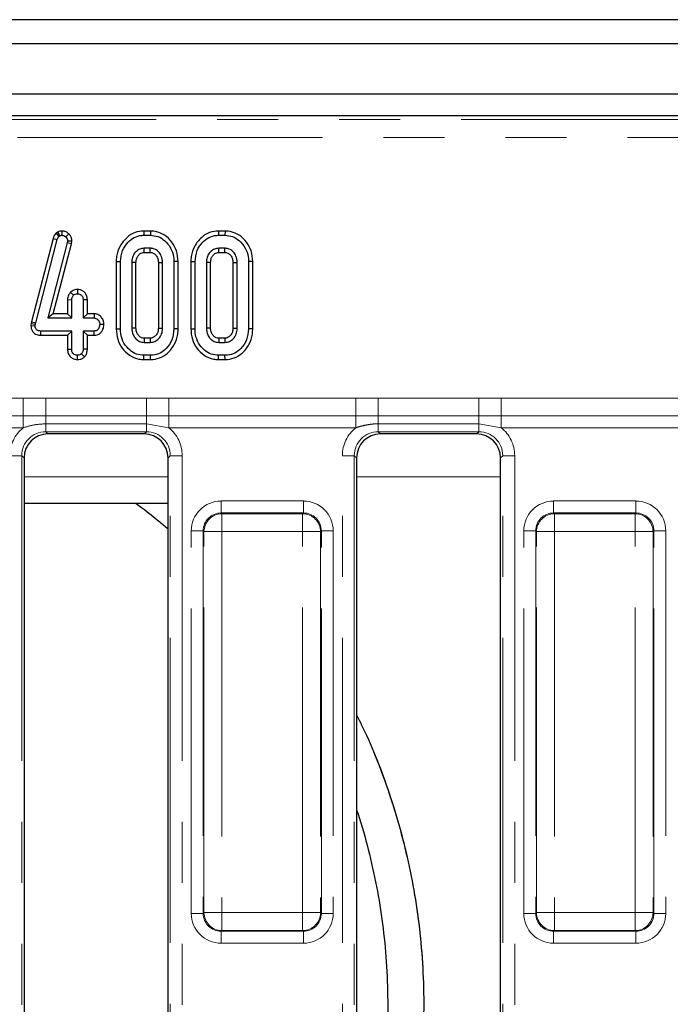
# Model space of a CAD drawing. Units: millimetres. Extents: x 8 to 895, y 5 to 415.
# Drawn here: x 245 to 258, y 204 to 224 of the extents above; entities that cross this region are included whole.
import ezdxf

# ---------------------------------------------------------------- set-up
doc = ezdxf.new("R2010")
doc.units = ezdxf.units.MM
doc.linetypes.add('PHANTOM', pattern=[12.7, 6.35, -1.27, 1.27, -1.27, 1.27, -1.27])

msp = doc.modelspace()

# ---------------------------------------------------------------- linework, layer by layer
at = {"color": 7, "linetype": 'Continuous', "lineweight": 30}
for p, q in [((298.877, 224.251), (49.877, 224.251)), ((301.752, 223.751), (52.002, 223.751)), ((301.752, 222.701), (52.002, 222.701)), ((276.498, 222.251), (177.625, 222.251)), ((245.508, 219.83), (245.471, 219.807)), ((245.471, 219.807), (245.529, 219.739)), ((245.508, 219.83), (245.55, 219.752)), ((245.593, 219.851), (245.593, 219.763)), ((245.738, 219.789), (245.674, 219.727)), ((247.299, 219.851), (247.3, 219.763)), ((247.436, 219.851), (247.299, 219.851)), ((247.3, 219.763), (247.434, 219.763)), ((247.436, 219.851), (247.434, 219.763)), ((248.853, 219.851), (248.854, 219.763)), ((248.99, 219.851), (248.853, 219.851)), ((248.854, 219.763), (248.988, 219.763)), ((248.99, 219.851), (248.988, 219.763)), ((245.407, 219.697), (244.959, 217.958)), ((245.045, 217.938), (245.491, 219.672)), ((245.704, 219.604), (245.298, 218.04)), ((245.407, 219.697), (245.491, 219.672)), ((245.412, 218.128), (245.791, 219.587)), ((245.529, 219.739), (245.55, 219.752)), ((245.709, 219.641), (245.704, 219.604)), ((245.791, 219.587), (245.704, 219.604)), ((245.798, 219.637), (245.709, 219.641)), ((245.791, 219.587), (245.798, 219.637)), ((247.432, 219.492), (247.303, 219.492)), ((247.305, 219.404), (247.429, 219.404)), ((248.986, 219.492), (248.857, 219.492)), ((248.859, 219.404), (248.983, 219.404)), ((246.722, 219.213), (246.722, 217.812)), ((246.722, 219.213), (246.81, 219.213)), ((246.81, 217.813), (246.81, 219.213)), ((247.046, 219.198), (247.046, 217.827)), ((247.134, 217.829), (247.134, 219.196)), ((247.6, 219.196), (247.6, 217.829)), ((247.688, 217.827), (247.688, 219.198)), ((247.925, 219.213), (247.925, 217.813)), ((248.013, 219.213), (247.925, 219.213)), ((248.013, 217.812), (248.013, 219.213)), ((248.276, 219.213), (248.276, 217.812)), ((248.276, 219.213), (248.364, 219.213)), ((248.364, 217.813), (248.364, 219.213)), ((248.6, 219.198), (248.6, 217.827)), ((248.688, 217.829), (248.688, 219.196)), ((249.154, 219.196), (249.154, 217.829)), ((249.242, 217.827), (249.242, 219.198)), ((249.479, 219.213), (249.479, 217.813)), ((249.567, 219.213), (249.479, 219.213)), ((249.567, 217.812), (249.567, 219.213)), ((245.767, 218.575), (245.832, 218.514)), ((245.915, 218.635), (245.915, 218.546)), ((245.708, 218.422), (245.796, 218.42)), ((245.708, 218.422), (245.708, 218.128)), ((245.796, 218.04), (245.796, 218.42)), ((246.121, 218.421), (246.033, 218.42)), ((246.033, 218.42), (246.033, 218.04)), ((246.121, 218.128), (246.121, 218.421)), ((245.412, 218.128), (245.298, 218.04)), ((245.708, 218.128), (245.412, 218.128)), ((245.708, 218.128), (245.796, 218.04)), ((246.121, 218.128), (246.033, 218.04)), ((246.266, 218.128), (246.121, 218.128)), ((246.266, 218.128), (246.263, 218.04)), ((244.951, 217.923), (244.947, 217.883)), ((244.959, 217.958), (244.951, 217.923)), ((244.951, 217.923), (245.038, 217.909)), ((244.959, 217.958), (245.045, 217.938)), ((245.038, 217.909), (245.045, 217.938)), ((245.298, 218.04), (245.796, 218.04)), ((246.033, 218.04), (246.263, 218.04)), ((244.947, 217.883), (245.035, 217.879)), ((245.035, 217.879), (245.038, 217.909)), ((245.15, 217.681), (245.151, 217.769)), ((245.796, 217.769), (245.151, 217.769)), ((245.708, 217.681), (245.796, 217.769)), ((245.796, 217.389), (245.796, 217.769)), ((246.263, 217.769), (246.033, 217.769)), ((246.033, 217.769), (246.033, 217.389)), ((246.121, 217.681), (246.033, 217.769)), ((246.265, 217.681), (246.263, 217.769)), ((246.467, 217.902), (246.379, 217.904)), ((246.722, 217.812), (246.81, 217.813)), ((248.013, 217.812), (247.925, 217.813)), ((248.276, 217.812), (248.364, 217.813)), ((249.567, 217.812), (249.479, 217.813)), ((245.15, 217.681), (245.708, 217.681)), ((245.708, 217.681), (245.708, 217.388)), ((246.121, 217.681), (246.265, 217.681)), ((246.121, 217.388), (246.121, 217.681)), ((247.303, 217.533), (247.432, 217.533)), ((247.429, 217.621), (247.305, 217.621)), ((248.857, 217.533), (248.986, 217.533)), ((248.983, 217.621), (248.859, 217.621)), ((245.708, 217.388), (245.796, 217.389)), ((246.121, 217.388), (246.033, 217.389)), ((245.914, 217.174), (245.915, 217.263)), ((246.061, 217.23), (245.999, 217.293)), ((247.299, 217.174), (247.3, 217.263)), ((247.299, 217.174), (247.436, 217.174)), ((247.434, 217.263), (247.3, 217.263)), ((247.436, 217.174), (247.434, 217.263)), ((248.853, 217.174), (248.854, 217.263)), ((248.853, 217.174), (248.99, 217.174)), ((248.988, 217.263), (248.854, 217.263)), ((248.99, 217.174), (248.988, 217.263)), ((247.304, 215.626), (245.3, 215.626)), ((254.229, 215.626), (252.225, 215.626)), ((244.802, 215.128), (244.802, 192.374)), ((247.802, 192.374), (247.802, 215.128)), ((251.727, 215.128), (251.727, 192.374)), ((254.727, 192.374), (254.727, 215.128)), ((247.802, 214.179), (244.802, 214.179)), ((247.802, 214.179), (247.139, 214.179))]:
    msp.add_line(p, q, dxfattribs=at)
at = {"color": 8, "linetype": 'PHANTOM', "lineweight": 0}
for p, q in [((177.705, 222.171), (276.418, 222.171)), ((276.418, 221.798), (177.705, 221.798)), ((240.893, 216.368), (244.786, 216.368)), ((244.786, 216.368), (245.254, 216.371)), ((244.786, 216.001), (244.786, 216.368)), ((245.254, 216.371), (247.35, 216.371)), ((245.254, 216.001), (245.254, 216.371)), ((247.35, 216.371), (247.818, 216.368)), ((247.35, 216.001), (247.35, 216.371)), ((247.818, 216.368), (251.711, 216.368)), ((247.818, 216.001), (247.818, 216.368)), ((251.711, 216.368), (252.179, 216.371)), ((251.711, 216.001), (251.711, 216.368)), ((252.179, 216.371), (254.275, 216.371)), ((252.179, 216.001), (252.179, 216.371)), ((254.275, 216.371), (254.743, 216.368)), ((254.275, 216.001), (254.275, 216.371)), ((254.743, 216.368), (258.636, 216.368)), ((254.743, 216.001), (254.743, 216.368)), ((244.786, 216.001), (240.893, 216.001)), ((245.254, 216.001), (244.786, 216.001)), ((244.786, 216.001), (244.786, 215.756)), ((247.35, 216.001), (245.254, 216.001)), ((245.254, 216.001), (245.254, 215.837)), ((247.818, 216.001), (247.35, 216.001)), ((247.35, 216.001), (247.35, 215.837)), ((251.711, 216.001), (247.818, 216.001)), ((247.818, 216.001), (247.818, 215.756)), ((252.179, 216.001), (251.711, 216.001)), ((251.711, 216.001), (251.711, 215.756)), ((254.275, 216.001), (252.179, 216.001)), ((252.179, 216.001), (252.179, 215.837)), ((254.743, 216.001), (254.275, 216.001)), ((254.275, 216.001), (254.275, 215.837)), ((258.636, 216.001), (254.743, 216.001)), ((254.743, 216.001), (254.743, 215.756)), ((244.786, 215.756), (240.893, 215.756)), ((247.35, 215.837), (245.254, 215.837)), ((245.254, 215.671), (245.254, 215.837)), ((247.35, 215.671), (245.254, 215.671)), ((245.254, 215.671), (245.3, 215.626)), ((247.304, 215.626), (247.35, 215.671)), ((247.818, 215.756), (247.35, 215.837)), ((247.35, 215.671), (247.35, 215.837)), ((251.711, 215.756), (247.818, 215.756)), ((254.275, 215.837), (252.179, 215.837)), ((252.179, 215.671), (252.179, 215.837)), ((254.275, 215.671), (252.179, 215.671)), ((252.179, 215.671), (252.225, 215.626)), ((254.229, 215.626), (254.275, 215.671)), ((254.743, 215.756), (254.275, 215.837)), ((254.275, 215.671), (254.275, 215.837)), ((258.636, 215.756), (254.743, 215.756)), ((244.507, 215.173), (244.756, 215.173)), ((244.756, 215.173), (244.756, 192.328)), ((244.802, 215.128), (244.756, 215.173)), ((247.848, 215.173), (247.802, 215.128)), ((247.848, 215.173), (248.097, 215.173)), ((247.848, 192.328), (247.848, 215.173)), ((248.097, 215.173), (248.097, 192.328)), ((251.432, 215.173), (251.681, 215.173)), ((251.432, 192.328), (251.432, 215.173)), ((251.681, 215.173), (251.681, 192.328)), ((251.727, 215.128), (251.681, 215.173)), ((254.773, 215.173), (254.727, 215.128)), ((254.773, 215.173), (255.022, 215.173)), ((254.773, 192.328), (254.773, 215.173)), ((255.022, 215.173), (255.022, 192.328)), ((247.802, 214.73), (244.802, 214.73)), ((254.727, 214.73), (251.727, 214.73)), ((248.908, 213.981), (248.908, 214.23)), ((248.908, 214.23), (250.621, 214.23)), ((250.621, 213.981), (250.621, 214.23)), ((255.833, 213.981), (255.833, 214.23)), ((255.833, 214.23), (257.546, 214.23)), ((257.546, 213.981), (257.546, 214.23)), ((248.908, 213.981), (248.924, 213.965)), ((250.621, 213.981), (248.908, 213.981)), ((248.924, 213.965), (248.924, 213.592)), ((248.924, 213.965), (250.605, 213.965)), ((250.605, 213.965), (250.621, 213.981)), ((250.605, 213.965), (250.605, 213.592)), ((255.833, 213.981), (255.849, 213.965)), ((257.546, 213.981), (255.833, 213.981)), ((255.849, 213.965), (255.849, 213.592)), ((255.849, 213.965), (257.53, 213.965)), ((257.53, 213.965), (257.546, 213.981)), ((257.53, 213.965), (257.53, 213.592)), ((248.285, 205.644), (248.285, 213.607)), ((248.534, 213.607), (248.285, 213.607)), ((248.55, 213.592), (248.534, 213.607)), ((248.534, 213.607), (248.534, 205.644)), ((248.55, 213.592), (248.924, 213.592)), ((248.55, 205.66), (248.55, 213.592)), ((248.924, 213.592), (248.924, 205.66)), ((250.605, 213.592), (248.924, 213.592)), ((250.979, 213.592), (250.605, 213.592)), ((250.605, 205.66), (250.605, 213.592)), ((250.995, 213.607), (250.979, 213.592)), ((250.979, 213.592), (250.979, 205.66)), ((250.995, 205.644), (250.995, 213.607)), ((251.244, 213.607), (250.995, 213.607)), ((251.244, 213.607), (251.244, 205.644)), ((255.459, 213.607), (255.21, 213.607)), ((255.21, 205.644), (255.21, 213.607)), ((255.475, 213.592), (255.459, 213.607)), ((255.459, 213.607), (255.459, 205.644)), ((255.475, 213.592), (255.849, 213.592)), ((255.475, 205.66), (255.475, 213.592)), ((255.849, 213.592), (255.849, 205.66)), ((257.53, 213.592), (255.849, 213.592)), ((257.53, 205.66), (257.53, 213.592)), ((257.904, 213.592), (257.53, 213.592)), ((257.92, 213.607), (257.904, 213.592)), ((257.904, 213.592), (257.904, 205.66)), ((257.92, 205.644), (257.92, 213.607)), ((258.169, 213.607), (257.92, 213.607)), ((258.169, 213.607), (258.169, 205.644)), ((248.534, 205.644), (248.285, 205.644)), ((248.534, 205.644), (248.55, 205.66)), ((248.924, 205.66), (248.55, 205.66)), ((248.924, 205.66), (250.605, 205.66)), ((248.924, 205.66), (248.924, 205.286)), ((250.605, 205.66), (250.979, 205.66)), ((250.605, 205.66), (250.605, 205.286)), ((250.979, 205.66), (250.995, 205.644)), ((251.244, 205.644), (250.995, 205.644)), ((255.459, 205.644), (255.21, 205.644)), ((255.459, 205.644), (255.475, 205.66)), ((255.849, 205.66), (255.475, 205.66)), ((255.849, 205.66), (257.53, 205.66)), ((255.849, 205.66), (255.849, 205.286)), ((257.53, 205.66), (257.904, 205.66)), ((257.53, 205.66), (257.53, 205.286)), ((257.904, 205.66), (257.92, 205.644)), ((258.169, 205.644), (257.92, 205.644)), ((248.924, 205.286), (248.908, 205.271)), ((248.908, 205.271), (250.621, 205.271)), ((248.908, 205.022), (248.908, 205.271)), ((250.605, 205.286), (248.924, 205.286)), ((250.621, 205.271), (250.605, 205.286)), ((250.621, 205.022), (250.621, 205.271)), ((255.849, 205.286), (255.833, 205.271)), ((255.833, 205.271), (257.546, 205.271)), ((255.833, 205.022), (255.833, 205.271)), ((257.53, 205.286), (255.849, 205.286)), ((257.546, 205.271), (257.53, 205.286)), ((257.546, 205.022), (257.546, 205.271)), ((250.621, 205.022), (248.908, 205.022)), ((257.546, 205.022), (255.833, 205.022))]:
    msp.add_line(p, q, dxfattribs=at)
at = {"color": 7, "linetype": 'Continuous', "lineweight": 30, "flags": 128}
for points in [[(247.305, 219.404), (247.305, 219.416), (247.304, 219.454), (247.303, 219.492)], [(247.429, 219.404), (247.43, 219.431), (247.431, 219.461), (247.432, 219.492)], [(248.859, 219.404), (248.859, 219.416), (248.858, 219.454), (248.857, 219.492)], [(248.983, 219.404), (248.984, 219.431), (248.985, 219.461), (248.986, 219.492)], [(247.134, 219.196), (247.123, 219.197), (247.084, 219.197), (247.046, 219.198)], [(247.6, 219.196), (247.626, 219.197), (247.657, 219.198), (247.688, 219.198)], [(248.688, 219.196), (248.677, 219.197), (248.638, 219.197), (248.6, 219.198)], [(249.154, 219.196), (249.18, 219.197), (249.211, 219.198), (249.242, 219.198)], [(247.134, 217.829), (247.119, 217.829), (247.083, 217.828), (247.046, 217.827)], [(247.6, 217.829), (247.613, 217.829), (247.65, 217.828), (247.688, 217.827)], [(248.688, 217.829), (248.673, 217.829), (248.637, 217.828), (248.6, 217.827)], [(249.154, 217.829), (249.167, 217.829), (249.204, 217.828), (249.242, 217.827)], [(247.305, 217.621), (247.305, 217.606), (247.304, 217.569), (247.303, 217.533)], [(247.429, 217.621), (247.429, 217.608), (247.431, 217.571), (247.432, 217.533)], [(248.859, 217.621), (248.859, 217.606), (248.858, 217.569), (248.857, 217.533)], [(248.983, 217.621), (248.984, 217.608), (248.985, 217.571), (248.986, 217.533)]]:
    msp.add_lwpolyline(points, dxfattribs=at)
at = {"color": 8, "linetype": 'PHANTOM', "lineweight": 0}
for centre, start, end in [((248.927, 213.588), 90.5081, 179.4919), ((250.602, 213.588), 0.5081, 89.4919), ((255.852, 213.588), 90.5081, 179.4919), ((257.527, 213.588), 0.5081, 89.4919), ((248.927, 205.663), 180.5081, 269.4919), ((250.602, 205.663), 270.5081, 359.4919), ((255.852, 205.663), 180.5081, 269.4919), ((257.527, 205.663), 270.5081, 359.4919)]:
    msp.add_arc(centre, 0.377, start, end, dxfattribs=at)
for centre, major_axis, ratio, start_param, end_param in [((245.26, 215.168), (-0.534, 0.534), 0.992433, 6.175145, 7.064785), ((245.26, 215.168), (0.359, -0.359), 0.985007, 2.359993, 3.923193), ((247.344, 215.168), (0.359, 0.359), 0.985007, 5.501585, 7.064785), ((247.344, 215.168), (0.534, 0.534), 0.992433, 5.501585, 6.391225), ((252.185, 215.168), (-0.534, 0.534), 0.992433, 6.175145, 7.064785), ((252.185, 215.168), (0.359, -0.359), 0.985007, 2.359993, 3.923193), ((254.269, 215.168), (0.359, 0.359), 0.985007, 5.501585, 7.064785), ((254.269, 215.168), (0.534, 0.534), 0.992433, 5.501585, 6.391225), ((248.913, 213.602), (-0.445, 0.445), 0.992433, 5.501585, 7.064785), ((250.616, 213.602), (0.445, 0.445), 0.992433, 5.501585, 7.064785), ((255.838, 213.602), (-0.445, 0.445), 0.992433, 5.501585, 7.064785), ((257.541, 213.602), (0.445, 0.445), 0.992433, 5.501585, 7.064785), ((248.913, 213.602), (0.27, -0.27), 0.982556, 2.359993, 3.923193), ((250.616, 213.602), (0.27, 0.27), 0.982556, 5.501585, 7.064785), ((255.838, 213.602), (0.27, -0.27), 0.982556, 2.359993, 3.923193), ((257.541, 213.602), (0.27, 0.27), 0.982556, 5.501585, 7.064785), ((248.913, 205.649), (-0.445, -0.445), 0.992433, 5.501585, 7.064785), ((248.913, 205.649), (0.27, 0.27), 0.982556, 2.359993, 3.923193), ((250.616, 205.649), (0.27, -0.27), 0.982556, 5.501585, 7.064785), ((250.616, 205.649), (0.445, -0.445), 0.992433, 5.501585, 7.064785), ((255.838, 205.649), (-0.445, -0.445), 0.992433, 5.501585, 7.064785), ((255.838, 205.649), (0.27, 0.27), 0.982556, 2.359993, 3.923193), ((257.541, 205.649), (0.27, -0.27), 0.982556, 5.501585, 7.064785), ((257.541, 205.649), (0.445, -0.445), 0.992433, 5.501585, 7.064785)]:
    msp.add_ellipse(centre, major_axis=major_axis, ratio=ratio, start_param=start_param, end_param=end_param, dxfattribs=at)
at = {"color": 7, "linetype": 'Continuous', "lineweight": 30}
for centre, major_axis in [((245.304, 215.124), (-0.356, 0.356)), ((247.3, 215.124), (0.356, 0.356)), ((252.229, 215.124), (-0.356, 0.356)), ((254.225, 215.124), (0.356, 0.356))]:
    msp.add_ellipse(centre, major_axis=major_axis, ratio=0.992433, start_param=5.501585, end_param=7.064785, dxfattribs=at)
for points, knots in [([(245.471, 219.807), (245.452, 219.785), (245.424, 219.751), (245.411, 219.71), (245.407, 219.697)], [0, 0, 0, 0, 0.680424, 1, 1, 1, 1]), ([(245.593, 219.851), (245.577, 219.85), (245.55, 219.848), (245.523, 219.837), (245.51, 219.831), (245.508, 219.83)], [0, 0, 0, 0, 0.5180496, 0.9374515, 1, 1, 1, 1]), ([(245.55, 219.752), (245.556, 219.755), (245.567, 219.76), (245.582, 219.762), (245.589, 219.762), (245.593, 219.763)], [0, 0, 0, 0, 0.487854, 0.742327, 1, 1, 1, 1]), ([(245.738, 219.789), (245.718, 219.806), (245.676, 219.843), (245.621, 219.848), (245.593, 219.851)], [0, 0, 0, 0, 0.481217, 1, 1, 1, 1]), ([(245.593, 219.763), (245.607, 219.761), (245.635, 219.759), (245.661, 219.74), (245.673, 219.729), (245.674, 219.727)], [0, 0, 0, 0, 0.458645, 0.923429, 1, 1, 1, 1]), ([(245.798, 219.637), (245.797, 219.651), (245.796, 219.685), (245.779, 219.74), (245.751, 219.772), (245.738, 219.789)], [0, 0, 0, 0, 0.240128, 0.622241, 1, 1, 1, 1]), ([(247.299, 219.851), (247.236, 219.845), (247.108, 219.832), (246.931, 219.717), (246.792, 219.545), (246.728, 219.361), (246.723, 219.249), (246.722, 219.213)], [0, 0, 0, 0, 0.19748, 0.40178, 0.64613, 0.8869, 1, 1, 1, 1]), ([(246.81, 219.213), (246.818, 219.292), (246.835, 219.442), (246.955, 219.613), (247.094, 219.725), (247.216, 219.76), (247.285, 219.762), (247.3, 219.763)], [0, 0, 0, 0, 0.290426, 0.548654, 0.74506, 0.942761, 1, 1, 1, 1]), ([(247.434, 219.763), (247.488, 219.757), (247.595, 219.747), (247.745, 219.65), (247.864, 219.505), (247.92, 219.345), (247.923, 219.246), (247.925, 219.213)], [0, 0, 0, 0, 0.19547, 0.39212, 0.638154, 0.875919, 1, 1, 1, 1]), ([(248.013, 219.213), (248.007, 219.289), (247.995, 219.435), (247.887, 219.627), (247.742, 219.767), (247.581, 219.841), (247.479, 219.848), (247.436, 219.851)], [0, 0, 0, 0, 0.236066, 0.457306, 0.677994, 0.863615, 1, 1, 1, 1]), ([(248.853, 219.851), (248.79, 219.845), (248.662, 219.832), (248.485, 219.717), (248.346, 219.545), (248.282, 219.361), (248.277, 219.249), (248.276, 219.213)], [0, 0, 0, 0, 0.19748, 0.40178, 0.64613, 0.8869, 1, 1, 1, 1]), ([(248.364, 219.213), (248.372, 219.292), (248.389, 219.442), (248.509, 219.613), (248.648, 219.725), (248.77, 219.76), (248.839, 219.762), (248.854, 219.763)], [0, 0, 0, 0, 0.290426, 0.548654, 0.74506, 0.942761, 1, 1, 1, 1]), ([(248.988, 219.763), (249.042, 219.757), (249.149, 219.747), (249.299, 219.65), (249.418, 219.505), (249.474, 219.345), (249.477, 219.246), (249.479, 219.213)], [0, 0, 0, 0, 0.19547, 0.39212, 0.638154, 0.875919, 1, 1, 1, 1]), ([(249.567, 219.213), (249.561, 219.289), (249.549, 219.435), (249.441, 219.627), (249.296, 219.767), (249.135, 219.841), (249.033, 219.848), (248.99, 219.851)], [0, 0, 0, 0, 0.236066, 0.457306, 0.677994, 0.863615, 1, 1, 1, 1]), ([(245.491, 219.672), (245.495, 219.684), (245.501, 219.703), (245.516, 219.724), (245.525, 219.734), (245.529, 219.739)], [0, 0, 0, 0, 0.486968, 0.741758, 1, 1, 1, 1]), ([(245.674, 219.727), (245.684, 219.716), (245.704, 219.693), (245.708, 219.661), (245.709, 219.644), (245.709, 219.641)], [0, 0, 0, 0, 0.460009, 0.926153, 1, 1, 1, 1]), ([(247.303, 219.492), (247.272, 219.489), (247.213, 219.482), (247.134, 219.426), (247.074, 219.349), (247.049, 219.266), (247.047, 219.215), (247.046, 219.198)], [0, 0, 0, 0, 0.209793, 0.410951, 0.650271, 0.881694, 1, 1, 1, 1]), ([(247.134, 219.196), (247.137, 219.226), (247.141, 219.279), (247.181, 219.346), (247.23, 219.39), (247.276, 219.403), (247.299, 219.404), (247.305, 219.404)], [0, 0, 0, 0, 0.294201, 0.531647, 0.768896, 0.938496, 1, 1, 1, 1]), ([(247.429, 219.404), (247.451, 219.402), (247.492, 219.398), (247.546, 219.354), (247.587, 219.295), (247.598, 219.236), (247.6, 219.204), (247.6, 219.196)], [0, 0, 0, 0, 0.21201, 0.41225, 0.675408, 0.924986, 1, 1, 1, 1]), ([(247.688, 219.198), (247.683, 219.244), (247.675, 219.324), (247.612, 219.414), (247.543, 219.471), (247.479, 219.49), (247.442, 219.492), (247.432, 219.492)], [0, 0, 0, 0, 0.312841, 0.550524, 0.740099, 0.930837, 1, 1, 1, 1]), ([(248.857, 219.492), (248.826, 219.489), (248.767, 219.482), (248.688, 219.426), (248.629, 219.349), (248.603, 219.266), (248.601, 219.215), (248.6, 219.198)], [0, 0, 0, 0, 0.209793, 0.410951, 0.650271, 0.881694, 1, 1, 1, 1]), ([(248.688, 219.196), (248.691, 219.226), (248.695, 219.279), (248.736, 219.346), (248.784, 219.39), (248.83, 219.403), (248.853, 219.404), (248.859, 219.404)], [0, 0, 0, 0, 0.294201, 0.531647, 0.768896, 0.938496, 1, 1, 1, 1]), ([(248.983, 219.404), (249.005, 219.402), (249.047, 219.398), (249.1, 219.354), (249.141, 219.295), (249.152, 219.236), (249.154, 219.204), (249.154, 219.196)], [0, 0, 0, 0, 0.21201, 0.41225, 0.675408, 0.924986, 1, 1, 1, 1]), ([(249.242, 219.198), (249.238, 219.244), (249.229, 219.324), (249.166, 219.414), (249.097, 219.471), (249.033, 219.49), (248.996, 219.492), (248.986, 219.492)], [0, 0, 0, 0, 0.312841, 0.550524, 0.740099, 0.930837, 1, 1, 1, 1]), ([(245.767, 218.575), (245.753, 218.555), (245.719, 218.51), (245.712, 218.453), (245.708, 218.422)], [0, 0, 0, 0, 0.436651, 1, 1, 1, 1]), ([(245.915, 218.635), (245.89, 218.633), (245.835, 218.628), (245.791, 218.593), (245.767, 218.575)], [0, 0, 0, 0, 0.452556, 1, 1, 1, 1]), ([(245.832, 218.514), (245.843, 218.523), (245.866, 218.541), (245.897, 218.545), (245.913, 218.546), (245.915, 218.546)], [0, 0, 0, 0, 0.46852, 0.944034, 1, 1, 1, 1]), ([(246.121, 218.421), (246.119, 218.445), (246.116, 218.49), (246.086, 218.552), (246.038, 218.598), (245.979, 218.629), (245.936, 218.633), (245.915, 218.635)], [0, 0, 0, 0, 0.2129662, 0.4119887, 0.6112084, 0.806668, 1, 1, 1, 1]), ([(245.915, 218.546), (245.929, 218.545), (245.959, 218.542), (245.995, 218.519), (246.02, 218.489), (246.031, 218.455), (246.032, 218.432), (246.033, 218.42)], [0, 0, 0, 0, 0.228382, 0.458396, 0.638174, 0.817541, 1, 1, 1, 1]), ([(245.796, 218.42), (245.798, 218.436), (245.8, 218.461), (245.816, 218.492), (245.826, 218.506), (245.832, 218.514)], [0, 0, 0, 0, 0.4711712, 0.7320991, 1, 1, 1, 1]), ([(246.467, 217.902), (246.465, 217.927), (246.461, 217.979), (246.422, 218.05), (246.365, 218.104), (246.307, 218.125), (246.275, 218.127), (246.266, 218.128)], [0, 0, 0, 0, 0.226241, 0.46577, 0.70537, 0.921019, 1, 1, 1, 1]), ([(246.263, 218.04), (246.276, 218.038), (246.301, 218.035), (246.338, 218.01), (246.366, 217.972), (246.378, 217.932), (246.379, 217.91), (246.379, 217.904)], [0, 0, 0, 0, 0.192184, 0.385609, 0.656002, 0.916569, 1, 1, 1, 1]), ([(244.947, 217.883), (244.948, 217.863), (244.95, 217.821), (244.974, 217.763), (245.016, 217.718), (245.075, 217.688), (245.122, 217.682), (245.149, 217.681), (245.15, 217.681)], [0, 0, 0, 0, 0.188392, 0.379898, 0.572663, 0.748573, 0.987262, 1, 1, 1, 1]), ([(245.151, 217.769), (245.136, 217.77), (245.109, 217.771), (245.076, 217.785), (245.054, 217.806), (245.04, 217.834), (245.035, 217.86), (245.035, 217.876), (245.035, 217.879)], [0, 0, 0, 0, 0.252094, 0.431298, 0.582103, 0.733073, 0.946231, 1, 1, 1, 1]), ([(246.379, 217.904), (246.375, 217.88), (246.369, 217.842), (246.344, 217.802), (246.318, 217.781), (246.291, 217.77), (246.272, 217.77), (246.263, 217.769)], [0, 0, 0, 0, 0.372924, 0.568165, 0.717865, 0.866503, 1, 1, 1, 1]), ([(246.265, 217.681), (246.286, 217.683), (246.33, 217.687), (246.389, 217.719), (246.434, 217.775), (246.461, 217.838), (246.466, 217.884), (246.467, 217.902)], [0, 0, 0, 0, 0.190019, 0.39543, 0.581758, 0.836033, 1, 1, 1, 1]), ([(246.722, 217.812), (246.727, 217.739), (246.738, 217.597), (246.84, 217.405), (246.992, 217.256), (247.158, 217.183), (247.264, 217.176), (247.299, 217.174)], [0, 0, 0, 0, 0.2274964, 0.4469075, 0.6659195, 0.8890793, 1, 1, 1, 1]), ([(247.3, 217.263), (247.247, 217.267), (247.142, 217.277), (246.994, 217.371), (246.875, 217.51), (246.816, 217.671), (246.812, 217.774), (246.81, 217.813)], [0, 0, 0, 0, 0.192122, 0.385556, 0.6238, 0.856572, 1, 1, 1, 1]), ([(247.046, 217.827), (247.052, 217.779), (247.061, 217.699), (247.127, 217.605), (247.206, 217.543), (247.271, 217.536), (247.303, 217.533)], [0, 0, 0, 0, 0.326372, 0.55377, 0.782155, 1, 1, 1, 1]), ([(247.305, 217.621), (247.287, 217.622), (247.249, 217.625), (247.197, 217.662), (247.156, 217.717), (247.136, 217.778), (247.135, 217.815), (247.134, 217.829)], [0, 0, 0, 0, 0.1813033, 0.3731488, 0.621535, 0.8621864, 1, 1, 1, 1]), ([(247.6, 217.829), (247.598, 217.801), (247.595, 217.749), (247.556, 217.683), (247.509, 217.639), (247.463, 217.622), (247.438, 217.621), (247.429, 217.621)], [0, 0, 0, 0, 0.280602, 0.515262, 0.750218, 0.909873, 1, 1, 1, 1]), ([(247.432, 217.533), (247.465, 217.537), (247.532, 217.545), (247.609, 217.607), (247.665, 217.687), (247.686, 217.764), (247.688, 217.813), (247.688, 217.827)], [0, 0, 0, 0, 0.229237, 0.46007, 0.660999, 0.900086, 1, 1, 1, 1]), ([(247.925, 217.813), (247.917, 217.734), (247.902, 217.584), (247.783, 217.412), (247.643, 217.301), (247.521, 217.265), (247.451, 217.263), (247.434, 217.263)], [0, 0, 0, 0, 0.287669, 0.546997, 0.741657, 0.937567, 1, 1, 1, 1]), ([(247.436, 217.174), (247.5, 217.181), (247.63, 217.193), (247.807, 217.309), (247.944, 217.481), (248.006, 217.663), (248.011, 217.775), (248.013, 217.812)], [0, 0, 0, 0, 0.20045, 0.407909, 0.645498, 0.885162, 1, 1, 1, 1]), ([(248.276, 217.812), (248.281, 217.739), (248.293, 217.597), (248.394, 217.405), (248.546, 217.256), (248.712, 217.183), (248.818, 217.176), (248.853, 217.174)], [0, 0, 0, 0, 0.227496, 0.446907, 0.665919, 0.889079, 1, 1, 1, 1]), ([(248.854, 217.263), (248.802, 217.267), (248.696, 217.277), (248.548, 217.371), (248.43, 217.51), (248.37, 217.671), (248.366, 217.774), (248.364, 217.813)], [0, 0, 0, 0, 0.192122, 0.385556, 0.6238, 0.856572, 1, 1, 1, 1]), ([(248.6, 217.827), (248.606, 217.779), (248.615, 217.699), (248.681, 217.605), (248.76, 217.543), (248.825, 217.536), (248.857, 217.533)], [0, 0, 0, 0, 0.326372, 0.55377, 0.782155, 1, 1, 1, 1]), ([(248.859, 217.621), (248.841, 217.622), (248.803, 217.625), (248.751, 217.662), (248.71, 217.717), (248.69, 217.778), (248.689, 217.815), (248.688, 217.829)], [0, 0, 0, 0, 0.181303, 0.373149, 0.621535, 0.862186, 1, 1, 1, 1]), ([(249.154, 217.829), (249.152, 217.801), (249.149, 217.749), (249.111, 217.683), (249.063, 217.639), (249.017, 217.622), (248.992, 217.621), (248.983, 217.621)], [0, 0, 0, 0, 0.280602, 0.515262, 0.750218, 0.909873, 1, 1, 1, 1]), ([(248.986, 217.533), (249.019, 217.537), (249.086, 217.545), (249.163, 217.607), (249.219, 217.687), (249.24, 217.764), (249.242, 217.813), (249.242, 217.827)], [0, 0, 0, 0, 0.229237, 0.46007, 0.660999, 0.900086, 1, 1, 1, 1]), ([(249.479, 217.813), (249.471, 217.734), (249.456, 217.584), (249.337, 217.412), (249.197, 217.301), (249.075, 217.265), (249.005, 217.263), (248.988, 217.263)], [0, 0, 0, 0, 0.2876687, 0.5469974, 0.7416571, 0.937567, 1, 1, 1, 1]), ([(248.99, 217.174), (249.054, 217.181), (249.184, 217.193), (249.361, 217.309), (249.498, 217.481), (249.561, 217.663), (249.565, 217.775), (249.567, 217.812)], [0, 0, 0, 0, 0.20045, 0.407909, 0.645498, 0.885162, 1, 1, 1, 1]), ([(245.708, 217.388), (245.71, 217.364), (245.713, 217.314), (245.748, 217.248), (245.803, 217.202), (245.86, 217.178), (245.898, 217.175), (245.914, 217.174)], [0, 0, 0, 0, 0.21528, 0.452143, 0.654246, 0.854794, 1, 1, 1, 1]), ([(245.915, 217.263), (245.899, 217.264), (245.868, 217.267), (245.829, 217.292), (245.806, 217.326), (245.797, 217.36), (245.797, 217.38), (245.796, 217.389)], [0, 0, 0, 0, 0.235623, 0.473465, 0.683678, 0.860855, 1, 1, 1, 1]), ([(246.033, 217.389), (246.032, 217.373), (246.03, 217.348), (246.017, 217.315), (246.005, 217.301), (245.999, 217.293)], [0, 0, 0, 0, 0.469497, 0.727813, 1, 1, 1, 1]), ([(246.061, 217.23), (246.069, 217.24), (246.093, 217.268), (246.116, 217.322), (246.119, 217.366), (246.121, 217.388)], [0, 0, 0, 0, 0.217427, 0.629839, 1, 1, 1, 1]), ([(245.914, 217.174), (245.933, 217.176), (245.975, 217.178), (246.025, 217.2), (246.052, 217.223), (246.061, 217.23)], [0, 0, 0, 0, 0.353256, 0.771804, 1, 1, 1, 1]), ([(245.999, 217.293), (245.987, 217.285), (245.964, 217.267), (245.933, 217.263), (245.916, 217.263), (245.915, 217.263)], [0, 0, 0, 0, 0.466432, 0.935513, 1, 1, 1, 1]), ([(247.139, 214.179), (247.289, 214.067), (247.498, 213.911), (247.735, 213.704), (247.802, 213.646)], [0, 0, 0, 0, 0.720139, 1, 1, 1, 1]), ([(251.727, 209.777), (251.799, 209.634), (252.078, 209.074), (252.491, 207.968), (252.892, 206.45), (253.119, 204.814), (253.147, 203.211), (252.995, 201.677), (252.705, 200.264), (252.274, 198.933), (251.93, 198.089), (251.728, 197.708), (251.727, 197.706)], [0, 0, 0, 0, 0.042623, 0.166466, 0.293583, 0.417587, 0.546152, 0.656644, 0.770233, 0.883601, 0.999406, 1, 1, 1, 1]), ([(251.727, 209.777), (251.799, 209.634), (251.975, 209.283), (252.222, 208.672), (252.475, 207.96), (252.693, 207.209), (252.93, 206.173), (253.081, 205.088), (253.134, 203.981), (253.119, 202.931), (252.995, 201.674), (252.703, 200.26), (252.273, 198.931), (251.929, 198.087), (251.728, 197.708), (251.727, 197.706)], [0, 0, 0, 0, 0.0426071, 0.1045751, 0.1669056, 0.2300604, 0.2936881, 0.4183603, 0.4816695, 0.5463179, 0.6573534, 0.7703171, 0.8841033, 0.9994062, 1, 1, 1, 1]), ([(251.727, 207.809), (251.728, 207.806), (251.814, 207.568), (251.952, 207.066), (252.191, 206.058), (252.336, 204.999), (252.384, 203.921), (252.366, 202.897), (252.232, 201.675), (252.005, 200.546), (251.792, 199.935), (251.727, 199.749)], [0, 0, 0, 0, 0.001227, 0.097705, 0.194902, 0.385388, 0.48211, 0.580862, 0.751062, 0.924196, 1, 1, 1, 1])]:
    msp.add_open_spline(points, degree=3, knots=knots, dxfattribs=at)
at = {"color": 8, "linetype": 'PHANTOM', "lineweight": 0}
for points, knots in [([(245.254, 215.837), (245.176, 215.833), (245.017, 215.824), (244.864, 215.779), (244.786, 215.756)], [0, 0, 0, 0, 0.493345, 1, 1, 1, 1]), ([(252.179, 215.837), (252.14, 215.836), (252.062, 215.834), (251.944, 215.816), (251.827, 215.79), (251.75, 215.767), (251.711, 215.756)], [0, 0, 0, 0, 0.245624, 0.493508, 0.746257, 1, 1, 1, 1])]:
    msp.add_open_spline(points, degree=3, knots=knots, dxfattribs=at)

doc.saveas('drawing.dxf')
